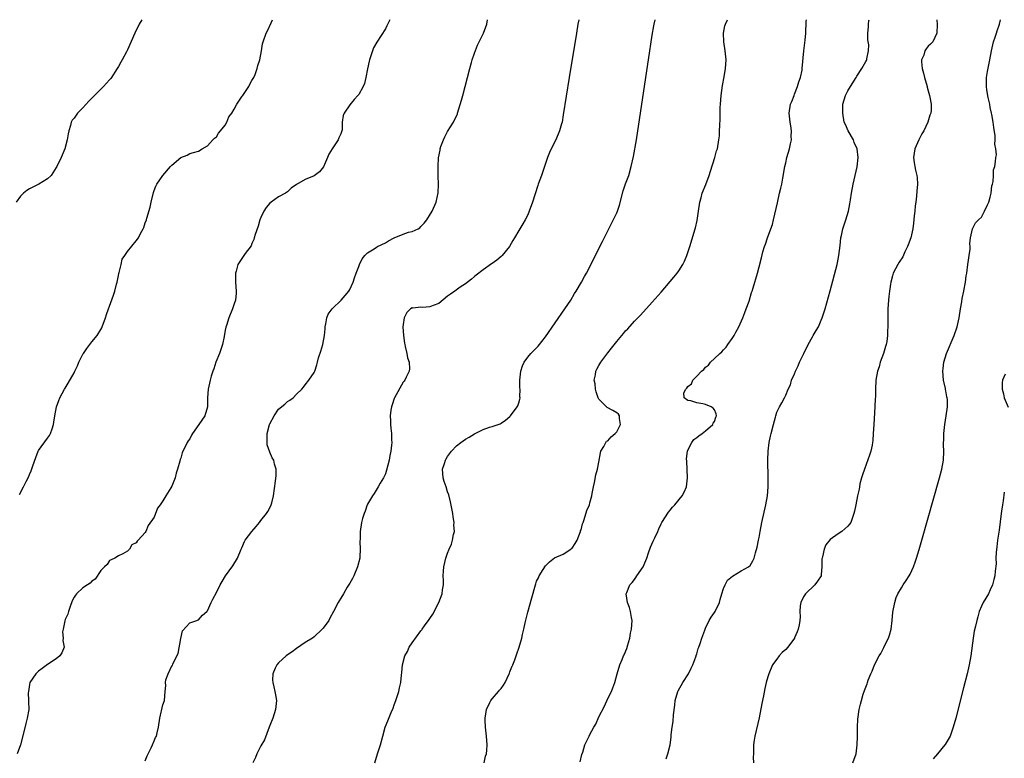
# Model space of a CAD drawing. Units: inches. Extents: x 2616000 to 2619000, y 1479000 to 1482000.
# Drawn here: x 2617949 to 2618170, y 1481834 to 1482000 of the extents above; entities that cross this region are included whole.
import ezdxf

# ---------------------------------------------------------------- set-up
doc = ezdxf.new("R2010")
doc.units = ezdxf.units.IN
doc.header["$MEASUREMENT"] = 0
doc.layers.add('LD26161479_10ft', color=111, linetype='Continuous')

msp = doc.modelspace()

# ---------------------------------------------------------------- linework, layer by layer
at = {"layer": 'LD26161479_10ft'}
for points, elevation in [([(2617976.27, 1482000), (2617975.67, 1481999), (2617974.7, 1481997), (2617973, 1481993.19), (2617972.8, 1481992.8), (2617971.84, 1481991), (2617971.53, 1481990.47), (2617971, 1481989.45), (2617970.72, 1481989), (2617969.24, 1481986.76), (2617969, 1481986.45), (2617968.3, 1481985.7), (2617967.63, 1481985), (2617965.59, 1481983), (2617965, 1481982.39), (2617964.32, 1481981.68), (2617963, 1481980.22), (2617961.79, 1481979), (2617961.45, 1481978.55), (2617961, 1481977.86), (2617960.6, 1481977.4), (2617960.37, 1481977), (2617960.21, 1481976.21), (2617959.82, 1481975), (2617959.68, 1481974.32), (2617959.49, 1481973), (2617958.94, 1481971), (2617958.1, 1481969), (2617957.14, 1481967), (2617957, 1481966.75), (2617955.83, 1481965), (2617955, 1481964.22), (2617953.09, 1481963), (2617951, 1481962.01), (2617950.39, 1481961.61), (2617949.67, 1481961), (2617949, 1481960.35), (2617948, 1481959)], 8450), ([(2618032.01, 1482000), (2618031.36, 1481998.64), (2618031, 1481997.98), (2618029.07, 1481994.93), (2618028.33, 1481993.67), (2618028.08, 1481993), (2618027.66, 1481991.65), (2618027.4, 1481991), (2618027.32, 1481990.68), (2618026.96, 1481988.96), (2618026.59, 1481987), (2618026.32, 1481985.68), (2618025.99, 1481985), (2618025, 1481983.21), (2618024.84, 1481983), (2618023.97, 1481982.03), (2618023, 1481980.85), (2618021.73, 1481979), (2618021.51, 1481978.49), (2618021.31, 1481977), (2618021.25, 1481975.25), (2618021.21, 1481975), (2618021, 1481974.34), (2618020.56, 1481973.44), (2618020.42, 1481973), (2618019.07, 1481971), (2618018.25, 1481969.75), (2618017.96, 1481969), (2618017.06, 1481966.94), (2618016.2, 1481965.8), (2618015, 1481964.92), (2618013, 1481964.06), (2618011.01, 1481962.99), (2618009.85, 1481962.15), (2618009, 1481961.35), (2618008.56, 1481961), (2618007, 1481960.22), (2618005.32, 1481959), (2618005, 1481958.79), (2618004.19, 1481957.81), (2618003.71, 1481957), (2618003, 1481955.52), (2618002.8, 1481955), (2618002.37, 1481953.63), (2618001.69, 1481951.69), (2618001.51, 1481951), (2618001.42, 1481950.58), (2618001, 1481949.7), (2618000.79, 1481949.21), (2617999.48, 1481947.48), (2617999.14, 1481947), (2617997.85, 1481945), (2617997.47, 1481943.47), (2617997.33, 1481943), (2617997.33, 1481941), (2617997.49, 1481939), (2617997.48, 1481938.52), (2617997.33, 1481937), (2617997, 1481936.15), (2617996.63, 1481935), (2617995.8, 1481933), (2617995.27, 1481931.27), (2617995.13, 1481930.87), (2617995, 1481930.21), (2617994.79, 1481928.79), (2617994.38, 1481927), (2617993.69, 1481925), (2617992.89, 1481923), (2617992.45, 1481921.55), (2617992.23, 1481921), (2617991.86, 1481919.86), (2617991.61, 1481919), (2617991.14, 1481917), (2617991.02, 1481915), (2617991.01, 1481913), (2617990.43, 1481911), (2617989.08, 1481909), (2617987.65, 1481907), (2617987.41, 1481906.59), (2617987, 1481905.77), (2617986.65, 1481905.35), (2617986.46, 1481905), (2617985.98, 1481903.97), (2617985.47, 1481903), (2617985.33, 1481902.67), (2617985, 1481901.42), (2617984.86, 1481901.14), (2617984.8, 1481900.8), (2617984.29, 1481899), (2617983.93, 1481898.07), (2617983.74, 1481897), (2617983, 1481895.17), (2617982.79, 1481894.79), (2617981.61, 1481893), (2617981, 1481891.83), (2617980.37, 1481891), (2617979.8, 1481890.2), (2617979, 1481888.17), (2617977.67, 1481886.33), (2617977.16, 1481885), (2617977, 1481884.73), (2617975.43, 1481883), (2617975.18, 1481882.82), (2617975, 1481882.46), (2617974.01, 1481881.99), (2617973.44, 1481881), (2617973, 1481880.57), (2617971.95, 1481879.95), (2617971, 1481879.54), (2617970.15, 1481879), (2617969.37, 1481878.63), (2617969, 1481878.47), (2617968.43, 1481877.57), (2617967.86, 1481877), (2617967, 1481876.22), (2617965.77, 1481874.23), (2617965, 1481873.82), (2617964.65, 1481873.35), (2617964.02, 1481873), (2617963, 1481872.29), (2617961.58, 1481871), (2617961.34, 1481870.66), (2617961, 1481870.21), (2617960.62, 1481869.38), (2617960.1, 1481868.1), (2617959.73, 1481867), (2617959.61, 1481866.39), (2617959, 1481865.16), (2617958.91, 1481864.91), (2617958.53, 1481863), (2617958.44, 1481862.44), (2617958.57, 1481861), (2617958.5, 1481860.5), (2617958.75, 1481859), (2617958.29, 1481857.71), (2617957.78, 1481857), (2617957, 1481856.36), (2617955.06, 1481855.06), (2617953.84, 1481854.16), (2617953, 1481853.61), (2617952.68, 1481853.32), (2617952.39, 1481853), (2617951.09, 1481851), (2617951, 1481850.58), (2617950.73, 1481849), (2617950.69, 1481848.69), (2617950.78, 1481847), (2617950.74, 1481846.74), (2617950.82, 1481845), (2617950.48, 1481843), (2617950.15, 1481841.85), (2617949.66, 1481839.66), (2617948.99, 1481837), (2617948.23, 1481835)], 8470), ([(2617948.72, 1481893.28), (2617949.61, 1481895), (2617950.22, 1481896.22), (2617950.78, 1481897.22), (2617951, 1481897.76), (2617951.4, 1481898.6), (2617951.72, 1481899.72), (2617952.38, 1481901.62), (2617952.91, 1481903), (2617953, 1481903.17), (2617955, 1481905.94), (2617955.47, 1481906.53), (2617955.74, 1481907), (2617956.05, 1481908.05), (2617956.4, 1481909), (2617956.49, 1481909.51), (2617956.68, 1481911), (2617957.09, 1481913), (2617957.62, 1481914.38), (2617957.8, 1481915), (2617958.86, 1481917), (2617959, 1481917.2), (2617959.67, 1481918.33), (2617961, 1481920.64), (2617961.19, 1481921), (2617961.78, 1481922.22), (2617962.08, 1481923), (2617963, 1481924.84), (2617963.1, 1481925), (2617963.88, 1481926.12), (2617964.58, 1481927), (2617965, 1481927.6), (2617966.17, 1481929), (2617967, 1481930.37), (2617967.23, 1481930.77), (2617967.34, 1481931), (2617968.06, 1481933), (2617968.27, 1481933.73), (2617968.74, 1481935), (2617969, 1481935.63), (2617969.91, 1481938.09), (2617970.2, 1481939), (2617970.56, 1481940.56), (2617970.68, 1481941), (2617971, 1481942.48), (2617971.07, 1481942.93), (2617971.16, 1481943.16), (2617971.61, 1481945), (2617971.83, 1481946.17), (2617972.43, 1481947), (2617973, 1481947.92), (2617975, 1481950.29), (2617975.47, 1481951), (2617975.96, 1481951.96), (2617976.55, 1481953), (2617976.69, 1481953.31), (2617977, 1481954.32), (2617977.27, 1481955), (2617977.36, 1481955.36), (2617978.15, 1481957.85), (2617978.36, 1481959), (2617978.85, 1481961.15), (2617979, 1481961.63), (2617979.41, 1481962.59), (2617979.64, 1481963), (2617981, 1481964.99), (2617982.72, 1481967), (2617983, 1481967.33), (2617985, 1481969.03), (2617986.44, 1481969.56), (2617987, 1481969.9), (2617987.88, 1481970.12), (2617989, 1481970.47), (2617989.79, 1481971), (2617991, 1481971.63), (2617992.2, 1481973), (2617992.59, 1481973.41), (2617993, 1481973.64), (2617993.51, 1481974.49), (2617993.91, 1481975), (2617995, 1481976.33), (2617995.35, 1481977), (2617995.84, 1481978.16), (2617996.47, 1481979), (2617997, 1481979.86), (2617997.61, 1481981), (2617998.83, 1481982.83), (2617998.92, 1481983), (2618000.29, 1481985), (2618000.5, 1481985.5), (2618001, 1481986.31), (2618001.24, 1481986.76), (2618001.4, 1481987), (2618001.72, 1481987.72), (2618002.19, 1481989), (2618002.32, 1481989.68), (2618002.79, 1481991), (2618003.15, 1481993), (2618003.4, 1481994.6), (2618003.5, 1481995), (2618004.18, 1481997), (2618004.48, 1481997.52), (2618005.32, 1481999.32), (2618005.65, 1482000)], 8460), ([(2617977, 1481833.43), (2617977.45, 1481834.55), (2617978.33, 1481836.33), (2617978.64, 1481837), (2617979, 1481837.94), (2617979.33, 1481838.67), (2617979.51, 1481839), (2617979.7, 1481839.7), (2617980, 1481841), (2617980.28, 1481843), (2617981, 1481846.02), (2617981.35, 1481847), (2617981.52, 1481849), (2617981.61, 1481850.39), (2617981.54, 1481851), (2617981.66, 1481851.66), (2617982.13, 1481853), (2617983, 1481854.78), (2617983.11, 1481854.89), (2617983.19, 1481855.19), (2617984.15, 1481857), (2617984.41, 1481857.59), (2617985, 1481860.91), (2617985.38, 1481862.62), (2617987, 1481864.44), (2617988.64, 1481865), (2617988.89, 1481865.11), (2617989, 1481865.13), (2617989.86, 1481866.14), (2617990.85, 1481867), (2617991, 1481867.16), (2617991.82, 1481869), (2617992.21, 1481869.79), (2617993, 1481871.29), (2617993.85, 1481873), (2617994.27, 1481873.73), (2617995.05, 1481875), (2617996.73, 1481877.27), (2617997.79, 1481879), (2617998.6, 1481881), (2617998.7, 1481881.3), (2617999.29, 1481882.71), (2617999.46, 1481883), (2618000.94, 1481885), (2618001.92, 1481886.08), (2618002.7, 1481887), (2618003, 1481887.43), (2618004.25, 1481889), (2618004.54, 1481889.46), (2618005.24, 1481890.76), (2618005.34, 1481891), (2618005.44, 1481891.44), (2618005.87, 1481893), (2618006.28, 1481896.28), (2618006.41, 1481897.59), (2618006.45, 1481899), (2618006.07, 1481900.07), (2618005.94, 1481901), (2618005.56, 1481901.56), (2618005, 1481902.82), (2618004.46, 1481904.46), (2618004.39, 1481905), (2618004.41, 1481905.59), (2618004.41, 1481907), (2618004.94, 1481909), (2618005, 1481909.14), (2618005.97, 1481911), (2618007, 1481912.45), (2618008.39, 1481913.61), (2618009, 1481914.18), (2618009.52, 1481914.48), (2618010.24, 1481915), (2618011, 1481915.82), (2618012.2, 1481917), (2618012.59, 1481917.41), (2618013, 1481917.91), (2618013.81, 1481919), (2618015, 1481920.73), (2618015.11, 1481921), (2618015.6, 1481922.4), (2618015.72, 1481923), (2618015.98, 1481923.98), (2618016.47, 1481925.53), (2618016.96, 1481927), (2618017.35, 1481929), (2618017.46, 1481930.54), (2618017.47, 1481931), (2618017.62, 1481931.62), (2618017.84, 1481933), (2618018.16, 1481933.84), (2618019, 1481935.05), (2618021.04, 1481937), (2618021.96, 1481938.04), (2618022.77, 1481939), (2618023, 1481939.38), (2618023.75, 1481941), (2618024.04, 1481941.96), (2618024.46, 1481943), (2618025, 1481944.5), (2618025.2, 1481945), (2618025.78, 1481946.22), (2618026.41, 1481947), (2618027, 1481947.58), (2618028.49, 1481948.49), (2618029, 1481948.84), (2618029.26, 1481949), (2618031, 1481949.86), (2618031.73, 1481950.27), (2618033, 1481950.97), (2618035, 1481951.81), (2618036.22, 1481952.22), (2618037, 1481952.39), (2618038.38, 1481953), (2618038.77, 1481953.23), (2618039, 1481953.51), (2618039.75, 1481954.24), (2618040.33, 1481955), (2618041.53, 1481957), (2618042.4, 1481959), (2618042.88, 1481961.12), (2618042.91, 1481963), (2618042.85, 1481964.85), (2618042.88, 1481965.12), (2618042.87, 1481967), (2618042.96, 1481968.96), (2618043.32, 1481970.68), (2618043.34, 1481971), (2618043.5, 1481971.5), (2618044.05, 1481973), (2618044.35, 1481973.65), (2618045, 1481974.89), (2618046.34, 1481977), (2618047.18, 1481978.82), (2618047.25, 1481979), (2618048.1, 1481981.9), (2618048.38, 1481983), (2618049.48, 1481987), (2618050, 1481989), (2618050.37, 1481990.37), (2618050.52, 1481991), (2618051, 1481992.51), (2618051.72, 1481994.28), (2618052.08, 1481995), (2618053.03, 1481997), (2618053.82, 1481999), (2618053.97, 1481999.97), (2618053.98, 1482000)], 8480), ([(2618074.5, 1482000), (2618074.28, 1481999), (2618073.94, 1481997), (2618072.29, 1481987), (2618071, 1481978.6), (2618070.72, 1481977), (2618070.6, 1481976.6), (2618070.18, 1481975), (2618069.31, 1481973), (2618068.25, 1481971), (2618067.88, 1481970.12), (2618067.43, 1481969), (2618066.76, 1481967), (2618066.33, 1481965.67), (2618066.07, 1481965), (2618065.37, 1481963), (2618065.26, 1481962.74), (2618064.04, 1481959), (2618063.34, 1481957), (2618063, 1481956.18), (2618062.42, 1481955), (2618061.91, 1481954.09), (2618061.23, 1481953), (2618061, 1481952.59), (2618060.04, 1481951), (2618059.63, 1481950.37), (2618058.91, 1481949), (2618057.26, 1481947), (2618057.13, 1481946.87), (2618057, 1481946.79), (2618056.07, 1481945.93), (2618055, 1481945.23), (2618054.88, 1481945.12), (2618053, 1481943.8), (2618051.44, 1481942.56), (2618051, 1481942.25), (2618050.35, 1481941.65), (2618049, 1481940.6), (2618047.85, 1481939.85), (2618046.6, 1481939), (2618045.67, 1481938.33), (2618045, 1481937.88), (2618043, 1481936.25), (2618041.77, 1481935.77), (2618041, 1481935.43), (2618039.34, 1481935.34), (2618039, 1481935.37), (2618037.19, 1481935.19), (2618037, 1481935.24), (2618036.65, 1481935), (2618035.81, 1481934.19), (2618035.25, 1481933), (2618035, 1481931.49), (2618034.94, 1481931), (2618035.06, 1481929), (2618035.32, 1481927.32), (2618035.35, 1481927), (2618035.48, 1481926.52), (2618035.81, 1481925), (2618035.98, 1481923.98), (2618036.35, 1481923), (2618036.44, 1481921.56), (2618036.38, 1481921), (2618035.68, 1481919.68), (2618035.35, 1481919), (2618035.21, 1481918.79), (2618035, 1481918.56), (2618033.06, 1481915), (2618033, 1481914.87), (2618032.54, 1481913.47), (2618032.36, 1481913), (2618032.21, 1481912.21), (2618032.05, 1481911), (2618032.16, 1481909.84), (2618032.16, 1481909), (2618032.22, 1481908.22), (2618032.4, 1481907), (2618032.4, 1481905.6), (2618032.42, 1481905), (2618032.39, 1481904.39), (2618032.2, 1481903), (2618031.98, 1481902.02), (2618031.83, 1481901), (2618031.27, 1481898.73), (2618031, 1481897.96), (2618030.7, 1481897.3), (2618030.54, 1481897), (2618029.84, 1481895.84), (2618029.38, 1481895), (2618028.47, 1481893.54), (2618028.07, 1481893), (2618027, 1481891.15), (2618026.93, 1481891), (2618026.44, 1481889.56), (2618026.2, 1481889), (2618025.88, 1481887.88), (2618025.65, 1481887), (2618025.36, 1481885), (2618025.31, 1481883.31), (2618025.27, 1481882.73), (2618025.32, 1481881), (2618025.25, 1481879.25), (2618025.22, 1481879), (2618024.76, 1481877), (2618023.9, 1481875), (2618023.59, 1481874.41), (2618023, 1481873.36), (2618022.85, 1481873.15), (2618022.44, 1481872.44), (2618021.56, 1481871), (2618021, 1481870.01), (2618020.6, 1481869.4), (2618020.38, 1481869), (2618019.35, 1481867), (2618018.51, 1481865.49), (2618018.26, 1481865), (2618017, 1481863.24), (2618016.81, 1481863), (2618015, 1481861.31), (2618014.6, 1481861), (2618013, 1481860.01), (2618011, 1481858.71), (2618010.06, 1481857.94), (2618009, 1481857.25), (2618008.69, 1481857), (2618007, 1481855.42), (2618006.62, 1481855), (2618006.25, 1481854.25), (2618005.72, 1481853), (2618005.61, 1481851.61), (2618005.67, 1481851), (2618005.95, 1481850.05), (2618006.17, 1481849), (2618006.26, 1481848.26), (2618006.5, 1481847), (2618006.31, 1481845), (2618005.7, 1481843), (2618005, 1481841.34), (2618004.89, 1481841), (2618003.82, 1481838.18), (2618003, 1481836.82), (2618002.12, 1481835), (2618001.82, 1481834.18), (2618001.19, 1481833)], 8490), ([(2618028.61, 1481833), (2618029.24, 1481835), (2618029.94, 1481837), (2618030.43, 1481839), (2618030.94, 1481841), (2618031.57, 1481842.43), (2618032.33, 1481844.33), (2618032.74, 1481845.26), (2618033, 1481846.04), (2618033.35, 1481847), (2618034.03, 1481849), (2618034.17, 1481849.83), (2618034.46, 1481851), (2618034.65, 1481852.65), (2618034.68, 1481853.32), (2618034.84, 1481855), (2618035.34, 1481857), (2618035.98, 1481858.02), (2618036.34, 1481859), (2618037, 1481859.97), (2618039, 1481862.67), (2618039.16, 1481862.84), (2618039.24, 1481863), (2618039.8, 1481863.8), (2618040.83, 1481865.17), (2618041, 1481865.45), (2618041.64, 1481866.36), (2618043.04, 1481869), (2618043.75, 1481871), (2618043.86, 1481871.86), (2618044.04, 1481873), (2618044.06, 1481873.94), (2618044.02, 1481875), (2618044.06, 1481876.06), (2618044.13, 1481877), (2618044.59, 1481879), (2618045, 1481880.11), (2618045.35, 1481881), (2618045.84, 1481882.16), (2618046.12, 1481883), (2618046.32, 1481884.32), (2618046.51, 1481885), (2618046.42, 1481886.42), (2618046.47, 1481887), (2618046.24, 1481888.24), (2618046.17, 1481889), (2618045.63, 1481891.63), (2618045.23, 1481893.23), (2618045, 1481893.86), (2618044.65, 1481895), (2618044.24, 1481896.24), (2618044.01, 1481897), (2618043.87, 1481899), (2618044.28, 1481900.28), (2618044.49, 1481901), (2618044.67, 1481901.33), (2618045, 1481901.82), (2618045.89, 1481903), (2618047, 1481904.22), (2618047.98, 1481905), (2618049, 1481905.76), (2618049.82, 1481906.18), (2618051, 1481906.92), (2618053, 1481907.88), (2618054.4, 1481908.4), (2618055, 1481908.57), (2618056.32, 1481909), (2618056.81, 1481909.19), (2618057, 1481909.33), (2618057.99, 1481910.01), (2618059, 1481910.85), (2618059.14, 1481911), (2618060.64, 1481913), (2618060.77, 1481913.23), (2618061, 1481913.86), (2618061.26, 1481914.74), (2618061.29, 1481915), (2618061.25, 1481915.25), (2618061.29, 1481917), (2618061.25, 1481917.25), (2618061.21, 1481919), (2618061.43, 1481921), (2618061.83, 1481922.17), (2618062.18, 1481923), (2618063, 1481924.18), (2618063.73, 1481925), (2618064.38, 1481925.62), (2618065.37, 1481926.63), (2618067, 1481928.71), (2618071.35, 1481935), (2618072.67, 1481937), (2618073.55, 1481938.45), (2618073.93, 1481939), (2618075.11, 1481941), (2618075.75, 1481942.25), (2618076.19, 1481943), (2618079.83, 1481950.17), (2618081.23, 1481953), (2618081.84, 1481954.16), (2618083, 1481956.61), (2618083.17, 1481957), (2618083.65, 1481958.35), (2618084.48, 1481961.52), (2618085, 1481963.1), (2618085.7, 1481965), (2618086.28, 1481967), (2618086.75, 1481969.25), (2618087.44, 1481973), (2618087.77, 1481975), (2618090.18, 1481991), (2618091, 1481996.52), (2618091.37, 1481998.63), (2618091.46, 1481999), (2618091.66, 1482000)], 8500), ([(2618053.18, 1481833), (2618053.53, 1481834.47), (2618053.73, 1481835), (2618053.84, 1481835.84), (2618053.91, 1481837), (2618053.77, 1481839), (2618053.66, 1481839.66), (2618053.5, 1481841), (2618053.45, 1481842.55), (2618053.42, 1481843), (2618053.75, 1481845), (2618054.51, 1481846.51), (2618054.72, 1481847), (2618055, 1481847.4), (2618056.42, 1481849), (2618056.67, 1481849.33), (2618057, 1481849.69), (2618057.55, 1481850.45), (2618057.9, 1481851), (2618058.84, 1481853), (2618058.87, 1481853.13), (2618059, 1481853.42), (2618059.41, 1481854.59), (2618059.63, 1481855), (2618060.13, 1481856.13), (2618060.42, 1481857), (2618060.54, 1481857.46), (2618061.11, 1481859), (2618061.67, 1481861), (2618061.82, 1481861.82), (2618062.14, 1481863), (2618062.41, 1481864.41), (2618062.66, 1481865.34), (2618063, 1481866.88), (2618063.94, 1481870.06), (2618064.72, 1481873), (2618064.81, 1481873.19), (2618065, 1481873.78), (2618065.42, 1481874.58), (2618065.61, 1481875), (2618066.45, 1481876.45), (2618067, 1481877.29), (2618067.87, 1481878.13), (2618069, 1481879.06), (2618071, 1481879.88), (2618072.73, 1481881), (2618072.88, 1481881.12), (2618073, 1481881.23), (2618073.69, 1481882.31), (2618074.09, 1481883), (2618074.88, 1481885), (2618074.9, 1481885.1), (2618075, 1481885.36), (2618075.34, 1481886.66), (2618075.44, 1481887), (2618075.68, 1481887.68), (2618076.31, 1481889.69), (2618076.88, 1481891), (2618077, 1481891.39), (2618077.42, 1481893), (2618077.52, 1481893.52), (2618077.76, 1481895), (2618077.99, 1481895.99), (2618078.29, 1481897.71), (2618078.68, 1481899), (2618079, 1481900.58), (2618079.35, 1481902.65), (2618079.42, 1481903), (2618080.11, 1481904.11), (2618080.56, 1481905), (2618080.75, 1481905.25), (2618081, 1481905.38), (2618081.74, 1481906.26), (2618082.69, 1481907), (2618083, 1481907.36), (2618083.87, 1481909), (2618083.64, 1481910.36), (2618083.63, 1481911), (2618083.38, 1481911.38), (2618083, 1481911.68), (2618082.16, 1481912.16), (2618080.85, 1481912.85), (2618079, 1481914.7), (2618078.85, 1481915), (2618078.39, 1481916.39), (2618078.23, 1481917), (2618078.14, 1481918.14), (2618077.94, 1481919), (2618078.21, 1481920.21), (2618078.28, 1481921), (2618078.52, 1481921.48), (2618079, 1481922.31), (2618079.45, 1481923), (2618081, 1481925.14), (2618081.85, 1481926.15), (2618083, 1481927.7), (2618084.55, 1481929.45), (2618085, 1481930.04), (2618085.48, 1481930.52), (2618087, 1481932.21), (2618088.37, 1481933.63), (2618091, 1481936.52), (2618093, 1481938.79), (2618095.88, 1481942.12), (2618096.59, 1481943), (2618097, 1481943.56), (2618097.88, 1481945), (2618098.27, 1481945.73), (2618098.77, 1481947), (2618099, 1481947.65), (2618099.43, 1481949), (2618100.68, 1481953), (2618100.75, 1481953.25), (2618101.11, 1481954.89), (2618101.39, 1481957), (2618101.69, 1481959), (2618101.99, 1481959.99), (2618102.25, 1481961), (2618103.05, 1481962.95), (2618103.79, 1481965), (2618104.06, 1481965.94), (2618105.04, 1481969), (2618105.48, 1481970.52), (2618105.66, 1481971), (2618106, 1481973), (2618106.09, 1481973.91), (2618106.14, 1481975), (2618106.16, 1481976.16), (2618106.24, 1481977.76), (2618106.25, 1481979), (2618106.29, 1481980.29), (2618106.32, 1481981), (2618106.48, 1481983), (2618106.8, 1481985.2), (2618107.17, 1481987.17), (2618107.46, 1481989), (2618107.58, 1481991), (2618107.4, 1481993), (2618107.09, 1481995), (2618107.01, 1481997), (2618107.35, 1481998.65), (2618107.46, 1481999), (2618107.93, 1482000)], 8510), ([(2618074.81, 1481833.19), (2618075.17, 1481834.83), (2618075.36, 1481835.36), (2618075.84, 1481837), (2618076.23, 1481837.77), (2618076.8, 1481839), (2618077, 1481839.35), (2618077.87, 1481841), (2618078.3, 1481841.7), (2618079, 1481843.31), (2618080.26, 1481845.74), (2618081, 1481847.41), (2618081.83, 1481849), (2618082.15, 1481849.85), (2618082.61, 1481851), (2618083.11, 1481853), (2618083.72, 1481855), (2618084.23, 1481856.23), (2618084.57, 1481857), (2618084.71, 1481857.29), (2618085.29, 1481858.71), (2618085.48, 1481859.48), (2618085.93, 1481861), (2618086.13, 1481862.13), (2618086.32, 1481863), (2618086.45, 1481865), (2618086.33, 1481865.67), (2618086.13, 1481867), (2618085.87, 1481867.87), (2618085.45, 1481869), (2618085.17, 1481871), (2618085.28, 1481871.28), (2618085.96, 1481873), (2618086.47, 1481873.53), (2618087, 1481874.19), (2618087.34, 1481874.66), (2618087.52, 1481875), (2618088.96, 1481877.04), (2618089.57, 1481878.43), (2618089.75, 1481879), (2618090.17, 1481880.17), (2618090.58, 1481881.42), (2618091.19, 1481882.81), (2618091.55, 1481883.55), (2618092.23, 1481885), (2618092.46, 1481885.54), (2618093, 1481886.66), (2618093.19, 1481887), (2618094.66, 1481889.34), (2618095, 1481889.79), (2618095.55, 1481890.45), (2618096.05, 1481891), (2618097.7, 1481893), (2618098.16, 1481893.84), (2618098.69, 1481895), (2618098.94, 1481897), (2618098.77, 1481900.77), (2618098.73, 1481901.27), (2618098.91, 1481903), (2618099, 1481903.28), (2618099.9, 1481905), (2618100.36, 1481905.64), (2618101, 1481906.09), (2618101.49, 1481906.51), (2618102.24, 1481907), (2618103, 1481907.62), (2618104.59, 1481909), (2618104.69, 1481909.31), (2618105, 1481909.73), (2618105.31, 1481910.69), (2618105.43, 1481911), (2618105.4, 1481911.4), (2618105, 1481912.34), (2618104.72, 1481912.72), (2618104.25, 1481913), (2618103, 1481913.5), (2618102.34, 1481913.66), (2618101, 1481913.88), (2618099.69, 1481914.31), (2618099, 1481914.41), (2618098.17, 1481915), (2618098.12, 1481916.12), (2618098.52, 1481917), (2618098.8, 1481917.2), (2618099, 1481917.55), (2618099.82, 1481918.18), (2618100.11, 1481919), (2618101, 1481919.87), (2618102.05, 1481921), (2618102.6, 1481921.4), (2618103, 1481921.88), (2618103.66, 1481922.34), (2618104.12, 1481923), (2618105, 1481923.82), (2618106.2, 1481925), (2618106.63, 1481925.37), (2618107, 1481925.8), (2618107.61, 1481926.39), (2618108.02, 1481927), (2618109, 1481928.32), (2618109.38, 1481929), (2618109.79, 1481929.79), (2618110.45, 1481931), (2618111.37, 1481933), (2618111.8, 1481934.2), (2618112.13, 1481935), (2618112.75, 1481936.75), (2618113.34, 1481938.66), (2618113.47, 1481939), (2618113.71, 1481939.71), (2618114.65, 1481943), (2618115, 1481944.43), (2618115.54, 1481946.46), (2618115.86, 1481947.86), (2618116.2, 1481949), (2618116.45, 1481949.55), (2618116.91, 1481951), (2618117.69, 1481953), (2618118.02, 1481953.98), (2618118.28, 1481955), (2618119.13, 1481958.87), (2618119.64, 1481961), (2618119.88, 1481962.12), (2618120.1, 1481963), (2618120.37, 1481964.37), (2618120.81, 1481967), (2618121, 1481967.83), (2618121.29, 1481969), (2618121.88, 1481971), (2618122.11, 1481972.11), (2618122.27, 1481973), (2618122.24, 1481973.76), (2618122.28, 1481975), (2618122.13, 1481976.13), (2618121.98, 1481977), (2618121.8, 1481979), (2618122.07, 1481981), (2618122.37, 1481981.63), (2618122.88, 1481983), (2618123, 1481983.24), (2618123.66, 1481985), (2618123.98, 1481986.02), (2618124.31, 1481987), (2618124.67, 1481988.67), (2618124.72, 1481989), (2618125.11, 1481993), (2618125.38, 1481995.38), (2618125.49, 1481997), (2618125.62, 1481999.62), (2618125.66, 1482000)], 8520), ([(2618094.1, 1481833.9), (2618094.5, 1481835), (2618095, 1481837), (2618095.24, 1481838.76), (2618095.27, 1481839.27), (2618095.49, 1481841), (2618095.71, 1481842.29), (2618095.79, 1481843.79), (2618096.06, 1481845.94), (2618096.14, 1481847), (2618096.74, 1481849), (2618096.82, 1481849.18), (2618097.9, 1481851), (2618099.15, 1481853), (2618099.73, 1481854.27), (2618100.09, 1481855), (2618100.77, 1481856.77), (2618100.84, 1481857), (2618100.87, 1481857.13), (2618101, 1481857.5), (2618101.33, 1481858.67), (2618101.49, 1481859), (2618101.79, 1481859.79), (2618102.12, 1481861), (2618102.82, 1481862.82), (2618102.87, 1481863), (2618103, 1481863.24), (2618103.83, 1481865), (2618104.28, 1481865.72), (2618105, 1481866.75), (2618105.16, 1481867), (2618106.12, 1481869), (2618106.29, 1481869.71), (2618106.64, 1481871), (2618107, 1481872.18), (2618107.37, 1481873), (2618107.95, 1481874.05), (2618109.04, 1481874.96), (2618111, 1481876.12), (2618112.66, 1481877), (2618113, 1481877.35), (2618113.64, 1481878.36), (2618113.91, 1481879), (2618114.2, 1481880.2), (2618114.56, 1481881.44), (2618114.85, 1481883), (2618115, 1481883.64), (2618115.24, 1481885), (2618115.66, 1481887), (2618116.56, 1481891), (2618116.89, 1481893), (2618117.04, 1481895.04), (2618117.06, 1481897), (2618116.98, 1481900.98), (2618117.03, 1481903.03), (2618117.27, 1481905), (2618117.61, 1481906.39), (2618117.72, 1481907), (2618118.23, 1481909), (2618118.7, 1481910.7), (2618118.76, 1481911), (2618119, 1481911.8), (2618119.6, 1481913), (2618120.12, 1481913.88), (2618120.72, 1481915), (2618121, 1481915.58), (2618121.56, 1481917), (2618122.05, 1481917.95), (2618122.34, 1481919), (2618123, 1481920.44), (2618123.21, 1481921), (2618123.78, 1481922.22), (2618124.11, 1481923), (2618125.05, 1481925), (2618126.03, 1481927), (2618127, 1481928.73), (2618127.17, 1481929), (2618127.84, 1481930.16), (2618128.35, 1481931), (2618129, 1481932.45), (2618129.23, 1481933), (2618129.86, 1481935), (2618131, 1481939.05), (2618132.55, 1481945), (2618132.62, 1481945.38), (2618132.97, 1481947), (2618133.22, 1481949.22), (2618133.38, 1481951), (2618133.53, 1481951.53), (2618133.85, 1481953), (2618134.12, 1481953.88), (2618134.54, 1481955), (2618135.12, 1481957), (2618135.41, 1481958.59), (2618135.55, 1481959.55), (2618135.79, 1481961), (2618136.19, 1481963), (2618137.06, 1481966.94), (2618137.31, 1481969), (2618137.08, 1481971), (2618136.43, 1481972.43), (2618136.23, 1481973), (2618135.07, 1481975), (2618134.41, 1481976.41), (2618134.18, 1481977), (2618133.81, 1481979), (2618133.88, 1481981), (2618134.45, 1481983), (2618135, 1481984.02), (2618135.59, 1481985), (2618136.83, 1481987), (2618137, 1481987.34), (2618138.12, 1481989), (2618138.41, 1481989.59), (2618139, 1481990.62), (2618139.16, 1481990.84), (2618139.22, 1481991), (2618139.22, 1481991.22), (2618139.63, 1481993), (2618139.66, 1481994.34), (2618139.47, 1481995.47), (2618139.46, 1481997), (2618139.58, 1481998.42), (2618139.6, 1481999), (2618139.72, 1481999.72), (2618139.75, 1482000)], 8530), ([(2618154.96, 1482000), (2618155.05, 1481998.95), (2618155.01, 1481997), (2618154.06, 1481995), (2618153.52, 1481994.48), (2618153, 1481994.03), (2618152.55, 1481993.45), (2618152.31, 1481993), (2618152.04, 1481992.04), (2618151.56, 1481991), (2618151.5, 1481990.5), (2618151.65, 1481989), (2618151.98, 1481987.98), (2618152.17, 1481987), (2618152.77, 1481985), (2618152.8, 1481984.8), (2618153, 1481984.03), (2618153.31, 1481983), (2618153.39, 1481982.61), (2618153.68, 1481981), (2618153.69, 1481979.69), (2618153.62, 1481979), (2618153.42, 1481978.58), (2618152.95, 1481976.95), (2618152.02, 1481975), (2618151.64, 1481974.36), (2618150.92, 1481973), (2618150.05, 1481971), (2618149.72, 1481969), (2618149.88, 1481967.88), (2618150.02, 1481967), (2618150.19, 1481966.19), (2618150.5, 1481965), (2618150.52, 1481964.52), (2618150.63, 1481963), (2618150.5, 1481961.5), (2618150.37, 1481960.37), (2618150.24, 1481959), (2618150.13, 1481958.13), (2618150.04, 1481957), (2618149.89, 1481955.89), (2618149.75, 1481954.25), (2618149.56, 1481953), (2618149.11, 1481951), (2618148.57, 1481949.43), (2618148.41, 1481949), (2618147.81, 1481947.81), (2618147.33, 1481946.67), (2618146.53, 1481945.47), (2618146.19, 1481945), (2618145.17, 1481943), (2618145, 1481942.42), (2618144.64, 1481941), (2618144.56, 1481940.56), (2618144.31, 1481939), (2618144.21, 1481937.79), (2618144.09, 1481937), (2618144.01, 1481936.01), (2618143.97, 1481935), (2618143.97, 1481934.03), (2618143.94, 1481933), (2618143.94, 1481931), (2618143.89, 1481930.11), (2618143.87, 1481929), (2618143.71, 1481927.71), (2618143.58, 1481927), (2618143.43, 1481926.57), (2618143, 1481925), (2618142.27, 1481923), (2618141.99, 1481922.01), (2618141.61, 1481921), (2618141.24, 1481919), (2618141.18, 1481917), (2618141.16, 1481915.16), (2618141.14, 1481914.86), (2618141.06, 1481913), (2618140.78, 1481909), (2618140.69, 1481907), (2618140.6, 1481905.4), (2618140.55, 1481905), (2618140.41, 1481904.41), (2618140.13, 1481903), (2618139.86, 1481902.14), (2618138.68, 1481899), (2618138.29, 1481897.71), (2618138.05, 1481897), (2618137.7, 1481895.7), (2618137.56, 1481895), (2618137.5, 1481894.5), (2618137.17, 1481893), (2618136.79, 1481891), (2618136.48, 1481889.52), (2618136.34, 1481889), (2618135.92, 1481887.92), (2618135.61, 1481887), (2618135.37, 1481886.63), (2618135, 1481886.17), (2618133.63, 1481885), (2618133, 1481884.62), (2618131.52, 1481883.52), (2618131, 1481883.16), (2618130.05, 1481881.95), (2618129.66, 1481881), (2618129.25, 1481879.25), (2618129.17, 1481879), (2618129.16, 1481878.84), (2618129.16, 1481877), (2618129, 1481875.33), (2618128.95, 1481875), (2618128.16, 1481873.84), (2618127.53, 1481873), (2618125.47, 1481871), (2618125, 1481870.26), (2618124.38, 1481869), (2618124.28, 1481868.28), (2618124.18, 1481867), (2618124.22, 1481865.78), (2618124.21, 1481865), (2618124.03, 1481864.03), (2618123.81, 1481863), (2618123.56, 1481862.44), (2618123, 1481861.09), (2618122.95, 1481861), (2618121.46, 1481859), (2618121, 1481858.46), (2618120.21, 1481857.79), (2618119.55, 1481857), (2618119, 1481856.25), (2618118.05, 1481855), (2618117.18, 1481853), (2618117, 1481852.28), (2618116.58, 1481851), (2618116.3, 1481849.7), (2618116.01, 1481848.01), (2618115.66, 1481846.34), (2618115, 1481843.09), (2618114.09, 1481839), (2618113.92, 1481838.08), (2618113.79, 1481837), (2618113.78, 1481835.78), (2618113.73, 1481835), (2618113.72, 1481834.28), (2618113.78, 1481833)], 8540), ([(2618136.06, 1481833), (2618136.81, 1481835), (2618137.1, 1481837), (2618137.11, 1481838.89), (2618137.14, 1481839.14), (2618137.12, 1481841), (2618137.2, 1481842.8), (2618137.51, 1481845), (2618137.84, 1481846.16), (2618138.01, 1481847), (2618138.43, 1481848.43), (2618138.64, 1481849), (2618138.75, 1481849.25), (2618139, 1481850.01), (2618139.28, 1481850.72), (2618139.36, 1481851), (2618139.56, 1481851.56), (2618140.16, 1481853), (2618140.44, 1481853.56), (2618141, 1481855), (2618142.02, 1481857), (2618142.42, 1481857.58), (2618143, 1481858.74), (2618143.1, 1481858.9), (2618143.25, 1481859.25), (2618144.14, 1481861), (2618144.35, 1481861.65), (2618144.73, 1481863), (2618144.97, 1481865), (2618145.12, 1481866.88), (2618145.51, 1481869), (2618145.87, 1481870.13), (2618146.23, 1481871), (2618147, 1481872.34), (2618147.4, 1481873), (2618148.06, 1481873.94), (2618148.76, 1481875), (2618149, 1481875.41), (2618149.75, 1481877), (2618150.11, 1481878.11), (2618150.44, 1481879), (2618151, 1481880.93), (2618151.57, 1481883), (2618155.56, 1481897), (2618156.1, 1481899), (2618156.47, 1481901), (2618156.55, 1481903), (2618156.48, 1481904.48), (2618156.48, 1481905), (2618156.52, 1481905.48), (2618156.53, 1481907), (2618156.74, 1481909), (2618157.1, 1481911), (2618157.41, 1481913), (2618157.37, 1481914.63), (2618157.32, 1481915), (2618157.24, 1481915.24), (2618157, 1481916.59), (2618156.91, 1481916.91), (2618156.89, 1481917.11), (2618156.47, 1481919), (2618156.33, 1481921), (2618156.39, 1481921.61), (2618156.56, 1481923), (2618157.17, 1481925), (2618158.91, 1481929), (2618159.56, 1481931), (2618159.98, 1481933), (2618160.3, 1481935), (2618160.59, 1481936.59), (2618160.69, 1481937.31), (2618161.04, 1481938.96), (2618161.08, 1481939.08), (2618161.43, 1481941), (2618161.58, 1481942.42), (2618161.7, 1481943), (2618161.95, 1481945), (2618162.08, 1481945.92), (2618162.26, 1481947), (2618162.44, 1481948.44), (2618162.47, 1481949), (2618162.41, 1481949.59), (2618162.55, 1481951), (2618162.96, 1481952.96), (2618162.96, 1481953), (2618163.69, 1481954.31), (2618164.35, 1481955), (2618165, 1481955.64), (2618165.72, 1481957), (2618166.39, 1481958.39), (2618166.67, 1481959), (2618167, 1481960.08), (2618167.19, 1481961), (2618167.35, 1481962.65), (2618167.46, 1481963), (2618167.62, 1481963.62), (2618167.71, 1481965), (2618167.75, 1481966.25), (2618167.99, 1481967), (2618168.14, 1481968.14), (2618168.23, 1481969), (2618168.37, 1481969.63), (2618168.25, 1481971), (2618168, 1481972), (2618168.13, 1481973), (2618168.12, 1481973.88), (2618167.79, 1481975.79), (2618167.64, 1481977), (2618167.33, 1481978.67), (2618167.28, 1481979), (2618167, 1481980.23), (2618166.86, 1481981), (2618166.52, 1481982.52), (2618166.23, 1481984.23), (2618166.13, 1481985), (2618166.14, 1481987), (2618166.38, 1481988.38), (2618166.91, 1481991), (2618167.27, 1481993), (2618167.73, 1481995), (2618168.11, 1481996.11), (2618168.39, 1481997), (2618168.53, 1481997.47), (2618169.07, 1481999), (2618169.3, 1482000)], 8550), ([(2618170.34, 1481920.34), (2618169.74, 1481919), (2618169.63, 1481918.37), (2618169.64, 1481917), (2618169.95, 1481915.95), (2618170.11, 1481915), (2618171, 1481912.88)], 8560), ([(2618170.15, 1481893.85), (2618169.88, 1481891.88), (2618169.71, 1481891), (2618169.53, 1481889.53), (2618169.44, 1481889), (2618169, 1481885.31), (2618168.63, 1481883), (2618168.48, 1481881.52), (2618168.29, 1481880.29), (2618168.27, 1481879), (2618168.33, 1481877.67), (2618168.07, 1481876.07), (2618168.01, 1481875), (2618167.83, 1481874.17), (2618167.47, 1481873), (2618167, 1481871.88), (2618166.57, 1481871), (2618165.42, 1481869), (2618165, 1481868.17), (2618164.53, 1481867), (2618164.17, 1481865.83), (2618163.95, 1481865), (2618163.67, 1481863.67), (2618163.4, 1481862.6), (2618163.15, 1481861), (2618162.63, 1481857), (2618162.27, 1481855), (2618161.8, 1481853), (2618161, 1481849.84), (2618159.22, 1481843), (2618158.67, 1481841), (2618157.97, 1481839), (2618156.87, 1481837.13), (2618156.81, 1481837), (2618155.13, 1481835), (2618154.13, 1481833.87)], 8560)]:
    msp.add_lwpolyline(points, dxfattribs=dict(at, elevation=elevation))

doc.saveas('drawing.dxf')
